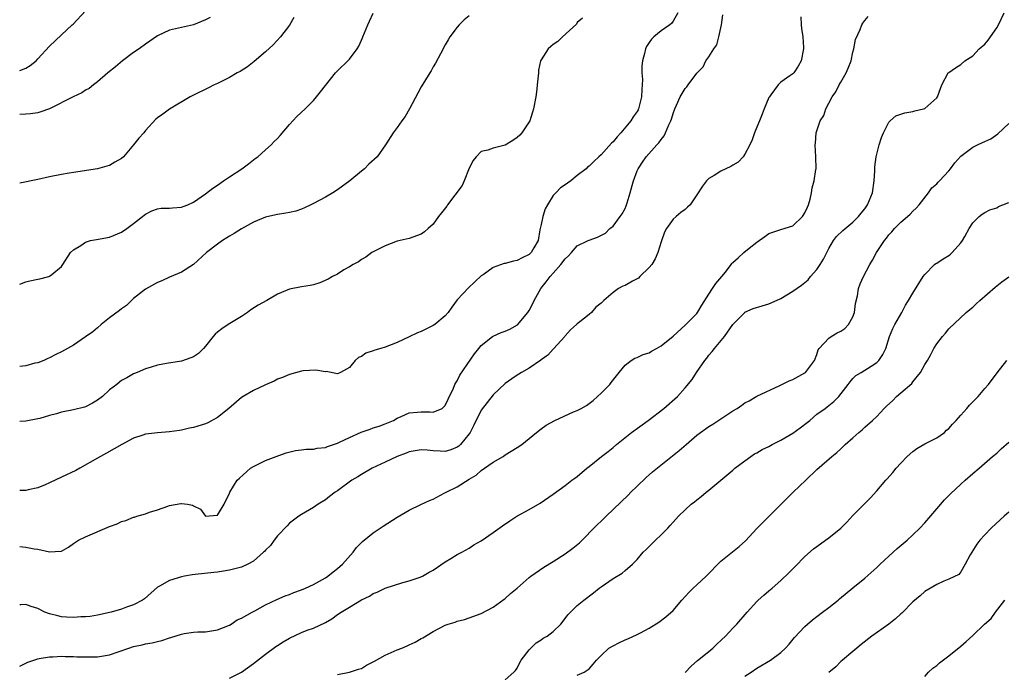
# Model space of a CAD drawing. Units: inches. Extents: x 2556000 to 2559000, y 1551000 to 1554000.
# Drawn here: x 2556000 to 2556164, y 1552461 to 1552570 of the extents above; entities that cross this region are included whole.
import ezdxf

# ---------------------------------------------------------------- set-up
doc = ezdxf.new("R2010")
doc.units = ezdxf.units.IN
doc.header["$MEASUREMENT"] = 0
doc.layers.add('LD25561551_2ft', color=142, linetype='Continuous')

msp = doc.modelspace()

# ---------------------------------------------------------------- linework, layer by layer
at = {"layer": 'LD25561551_2ft'}
for points, elevation in [([(2556000, 1552561.38), (2556001, 1552561.77), (2556001.76, 1552562.24), (2556002.73, 1552563), (2556003, 1552563.32), (2556005, 1552565.45), (2556007, 1552567.36), (2556008.77, 1552569), (2556008.9, 1552569.1), (2556011, 1552571.34)], 7562), ([(2556109.78, 1552571), (2556109, 1552569.61), (2556108.76, 1552569.24), (2556108.47, 1552569), (2556107, 1552567.99), (2556105.82, 1552567), (2556105.39, 1552566.61), (2556105, 1552566.08), (2556104.59, 1552565.41), (2556104.42, 1552565), (2556104.24, 1552564.24), (2556103.9, 1552563), (2556103.82, 1552562.18), (2556103.81, 1552561), (2556103.89, 1552559.89), (2556103.85, 1552559), (2556103.78, 1552558.22), (2556103.73, 1552557), (2556103.23, 1552555), (2556103.16, 1552554.84), (2556103, 1552554.57), (2556102.36, 1552553.64), (2556101.97, 1552553), (2556100.29, 1552551), (2556099.67, 1552550.33), (2556099, 1552549.5), (2556098.73, 1552549.27), (2556097, 1552547.33), (2556096.6, 1552547), (2556095.79, 1552546.21), (2556095, 1552545.45), (2556094.75, 1552545.25), (2556094.5, 1552545), (2556093, 1552543.85), (2556091.97, 1552543), (2556091.41, 1552542.59), (2556091, 1552542.33), (2556090.21, 1552541.79), (2556089.44, 1552541), (2556089, 1552540.51), (2556088.04, 1552539), (2556087.69, 1552538.31), (2556087.27, 1552537), (2556087, 1552535.7), (2556086.78, 1552534.78), (2556086.48, 1552533), (2556085.79, 1552531.79), (2556085.36, 1552531), (2556085, 1552530.67), (2556083.85, 1552530.15), (2556083, 1552529.69), (2556082.4, 1552529.6), (2556081, 1552529.19), (2556080.83, 1552529.17), (2556079, 1552528.54), (2556077.31, 1552527.31), (2556077, 1552527.1), (2556074.87, 1552525.13), (2556073, 1552523.11), (2556072.1, 1552521.9), (2556071.46, 1552521), (2556071, 1552520.44), (2556069.26, 1552519), (2556069, 1552518.81), (2556067.77, 1552518.23), (2556067, 1552517.84), (2556066.39, 1552517.61), (2556065, 1552516.92), (2556063, 1552516), (2556061, 1552515.23), (2556060.24, 1552515), (2556059.27, 1552514.73), (2556059, 1552514.61), (2556057.77, 1552514.23), (2556057, 1552513.68), (2556056.52, 1552513.48), (2556055.99, 1552513), (2556055, 1552511.85), (2556053.52, 1552511), (2556053, 1552510.75), (2556051.14, 1552511.14), (2556051, 1552511.13), (2556049.41, 1552511.41), (2556047.27, 1552511.27), (2556047, 1552511.22), (2556045, 1552510.67), (2556043.86, 1552510.14), (2556043, 1552509.86), (2556042.45, 1552509.55), (2556041, 1552508.96), (2556039, 1552508.01), (2556037.29, 1552507), (2556037, 1552506.82), (2556034.9, 1552505), (2556033, 1552503.49), (2556031.39, 1552502.61), (2556031, 1552502.43), (2556029, 1552501.81), (2556028.31, 1552501.69), (2556027, 1552501.37), (2556026.66, 1552501.34), (2556025, 1552501.07), (2556023, 1552500.95), (2556021, 1552500.72), (2556020.55, 1552500.55), (2556019, 1552500.05), (2556017.03, 1552498.97), (2556015.77, 1552498.23), (2556014.49, 1552497.51), (2556013, 1552496.69), (2556010.06, 1552495), (2556009.36, 1552494.64), (2556007, 1552493.54), (2556005, 1552492.57), (2556004.27, 1552492.27), (2556003, 1552491.73), (2556001.41, 1552491.41), (2556001, 1552491.3), (2556000, 1552491.28)], 7550), ([(2556000, 1552525.75), (2556001, 1552526.15), (2556001.71, 1552526.29), (2556003, 1552526.59), (2556003.36, 1552526.64), (2556004.85, 1552527), (2556005, 1552527.05), (2556005.36, 1552527.36), (2556007, 1552528.67), (2556007.22, 1552529), (2556008.47, 1552531), (2556009, 1552531.45), (2556010.21, 1552532.21), (2556011, 1552532.75), (2556011.84, 1552533), (2556012.79, 1552533.21), (2556015, 1552533.59), (2556017, 1552534.39), (2556017.88, 1552535), (2556019, 1552535.84), (2556020.49, 1552537), (2556020.76, 1552537.24), (2556021, 1552537.39), (2556022.04, 1552537.96), (2556023, 1552538.28), (2556023.61, 1552538.39), (2556025, 1552538.43), (2556025.51, 1552538.49), (2556027, 1552538.6), (2556027.3, 1552538.7), (2556028.03, 1552539), (2556029, 1552539.43), (2556031, 1552540.83), (2556032.23, 1552541.77), (2556033, 1552542.27), (2556034.01, 1552543), (2556035, 1552543.67), (2556037.08, 1552545), (2556038.19, 1552545.81), (2556039, 1552546.49), (2556039.31, 1552546.69), (2556039.72, 1552547), (2556041, 1552548.17), (2556041.96, 1552549), (2556042.47, 1552549.53), (2556043, 1552550.07), (2556043.45, 1552550.55), (2556045, 1552552.37), (2556046.26, 1552553.74), (2556047.61, 1552555), (2556049, 1552556.39), (2556049.54, 1552557), (2556050.19, 1552557.81), (2556051, 1552558.88), (2556052.69, 1552561), (2556052.84, 1552561.16), (2556055, 1552563.29), (2556056.28, 1552565), (2556056.57, 1552565.43), (2556057, 1552566.45), (2556057.18, 1552566.82), (2556057.25, 1552567), (2556058.1, 1552569), (2556058.35, 1552569.65), (2556059, 1552570.94)], 7556), ([(2556000, 1552481.93), (2556001, 1552481.87), (2556002.41, 1552481.59), (2556003, 1552481.52), (2556004.95, 1552481.05), (2556006.84, 1552481.16), (2556007, 1552481.2), (2556008.13, 1552481.87), (2556009, 1552482.43), (2556009.83, 1552483), (2556011, 1552483.59), (2556015, 1552485.3), (2556016.25, 1552485.75), (2556017, 1552486.12), (2556017.7, 1552486.3), (2556019, 1552486.83), (2556019.14, 1552486.86), (2556019.55, 1552487), (2556021, 1552487.43), (2556021.68, 1552487.68), (2556023, 1552488.09), (2556024.69, 1552488.69), (2556025, 1552488.78), (2556026.89, 1552489.11), (2556027, 1552489.15), (2556028, 1552489), (2556028.85, 1552488.85), (2556029, 1552488.72), (2556030.16, 1552488.16), (2556031, 1552487.01), (2556033, 1552487.19), (2556034.1, 1552489), (2556035, 1552490.83), (2556035.05, 1552491), (2556036.28, 1552493), (2556036.65, 1552493.35), (2556038.52, 1552495), (2556039, 1552495.3), (2556039.57, 1552495.57), (2556041, 1552496.31), (2556042.8, 1552497), (2556044.44, 1552497.56), (2556046.03, 1552497.97), (2556047, 1552498.08), (2556047.79, 1552498.21), (2556049, 1552498.21), (2556049.64, 1552498.36), (2556051, 1552498.49), (2556051.36, 1552498.64), (2556053, 1552499.21), (2556053.37, 1552499.37), (2556055, 1552500.16), (2556056.97, 1552501.03), (2556058.45, 1552501.55), (2556059, 1552501.76), (2556059.95, 1552502.05), (2556061, 1552502.45), (2556062.35, 1552503), (2556063, 1552503.39), (2556063.63, 1552503.63), (2556065, 1552504.26), (2556066.35, 1552504.35), (2556067, 1552504.44), (2556068.43, 1552504.43), (2556069, 1552504.39), (2556070.46, 1552505), (2556070.76, 1552505.24), (2556071, 1552505.47), (2556071.47, 1552506.53), (2556072.36, 1552508.36), (2556072.62, 1552509), (2556072.75, 1552509.25), (2556073, 1552509.62), (2556073.45, 1552510.55), (2556075.88, 1552514.12), (2556076.58, 1552515), (2556077, 1552515.5), (2556078.87, 1552517), (2556079, 1552517.08), (2556080.33, 1552517.67), (2556081, 1552517.88), (2556081.77, 1552518.23), (2556083.04, 1552518.96), (2556084.78, 1552521), (2556085, 1552521.35), (2556085.58, 1552522.42), (2556085.84, 1552523), (2556086.92, 1552525), (2556087.85, 1552526.15), (2556088.48, 1552527), (2556089, 1552527.55), (2556090.31, 1552529), (2556091, 1552529.94), (2556091.54, 1552530.46), (2556092.05, 1552531), (2556093, 1552532.13), (2556094.85, 1552533), (2556095, 1552533.08), (2556096.42, 1552533.58), (2556097.74, 1552534.26), (2556098.47, 1552535), (2556099, 1552535.43), (2556100.16, 1552537), (2556100.54, 1552537.46), (2556101, 1552538.37), (2556101.2, 1552538.8), (2556101.33, 1552539.33), (2556101.85, 1552541), (2556102.19, 1552542.19), (2556102.4, 1552543), (2556103, 1552544.64), (2556103.18, 1552545), (2556103.91, 1552546.09), (2556104.54, 1552547), (2556106.32, 1552549), (2556106.66, 1552549.34), (2556107, 1552549.86), (2556107.51, 1552550.49), (2556107.76, 1552551), (2556108.31, 1552552.31), (2556108.65, 1552553), (2556108.74, 1552553.26), (2556109, 1552554.22), (2556109.32, 1552555), (2556109.59, 1552555.59), (2556110.19, 1552557), (2556111, 1552558.37), (2556111.32, 1552558.68), (2556111.54, 1552559), (2556113, 1552560.94), (2556114.01, 1552561.99), (2556114.5, 1552563), (2556115, 1552563.68), (2556115.82, 1552565), (2556116.32, 1552565.68), (2556116.66, 1552567), (2556117.1, 1552569), (2556117.31, 1552570.69)], 7548), ([(2556035, 1552460.01), (2556037, 1552461), (2556039, 1552462.44), (2556041, 1552463.99), (2556042.75, 1552465.25), (2556043, 1552465.43), (2556043.98, 1552466.02), (2556045, 1552466.67), (2556047, 1552467.6), (2556047.98, 1552467.98), (2556049, 1552468.34), (2556051, 1552469.28), (2556052.09, 1552469.91), (2556053, 1552470.58), (2556053.65, 1552471), (2556055, 1552471.84), (2556057, 1552473.04), (2556058.35, 1552473.65), (2556059, 1552474.09), (2556059.66, 1552474.34), (2556061, 1552474.98), (2556063.95, 1552475.95), (2556065, 1552476.25), (2556066.84, 1552476.84), (2556067.22, 1552477), (2556068.32, 1552477.68), (2556069, 1552478.03), (2556071, 1552479.4), (2556071.93, 1552479.93), (2556073, 1552480.61), (2556073.79, 1552481), (2556075, 1552481.69), (2556075.79, 1552482.21), (2556077, 1552482.91), (2556079, 1552484.31), (2556080.57, 1552485.43), (2556081.75, 1552486.25), (2556082.93, 1552487), (2556085, 1552488.12), (2556086.83, 1552489.17), (2556089, 1552490.67), (2556091, 1552492.12), (2556092.13, 1552493), (2556092.62, 1552493.38), (2556093, 1552493.64), (2556094.61, 1552495), (2556095, 1552495.3), (2556097.06, 1552497), (2556098.17, 1552497.83), (2556099, 1552498.49), (2556099.57, 1552499), (2556102.05, 1552501), (2556104.84, 1552503), (2556107.46, 1552505), (2556109.72, 1552507), (2556111, 1552508.45), (2556112.17, 1552509.83), (2556112.91, 1552511), (2556114.32, 1552513), (2556114.63, 1552513.37), (2556115, 1552513.91), (2556115.52, 1552514.48), (2556115.9, 1552515), (2556117.59, 1552517), (2556119, 1552519.01), (2556120.97, 1552521.03), (2556121, 1552521.06), (2556122.35, 1552521.65), (2556123.86, 1552522.14), (2556125, 1552522.46), (2556125.38, 1552522.62), (2556127, 1552523.36), (2556129, 1552524.55), (2556130.42, 1552525.58), (2556131, 1552526.03), (2556131.53, 1552526.47), (2556131.95, 1552527), (2556133, 1552528.16), (2556133.56, 1552529), (2556134.11, 1552529.89), (2556134.64, 1552531), (2556135, 1552531.71), (2556135.79, 1552533), (2556136.3, 1552533.7), (2556137.33, 1552534.67), (2556139, 1552536.07), (2556139.93, 1552537), (2556140.39, 1552537.61), (2556141, 1552538.31), (2556141.47, 1552539), (2556142.29, 1552541), (2556142.56, 1552543), (2556142.65, 1552544.65), (2556142.68, 1552545.32), (2556142.91, 1552547), (2556143, 1552547.44), (2556143.41, 1552549), (2556143.77, 1552550.23), (2556144.1, 1552551), (2556145, 1552552.78), (2556145.23, 1552553), (2556146.2, 1552553.8), (2556147.66, 1552554.34), (2556149, 1552554.56), (2556149.34, 1552554.66), (2556150.81, 1552555), (2556151, 1552555.07), (2556153, 1552556.83), (2556153.15, 1552557), (2556153.61, 1552558.4), (2556153.85, 1552559), (2556154.92, 1552561), (2556155, 1552561.07), (2556156.15, 1552561.85), (2556157, 1552562.39), (2556157.7, 1552563), (2556159, 1552563.84), (2556160.09, 1552565), (2556161, 1552565.78), (2556161.57, 1552566.43), (2556163, 1552568.49), (2556163.31, 1552569), (2556164.27, 1552571)], 7542), ([(2556075, 1552570.5), (2556074.18, 1552569.82), (2556073.32, 1552569), (2556073, 1552568.63), (2556071.77, 1552567), (2556071.48, 1552566.52), (2556071, 1552565.67), (2556070.2, 1552564.2), (2556069.4, 1552562.6), (2556069, 1552562.01), (2556068.65, 1552561.35), (2556068.44, 1552561), (2556067, 1552558.68), (2556066.4, 1552557.6), (2556065.02, 1552554.98), (2556064.31, 1552553.69), (2556063.75, 1552553), (2556063, 1552551.9), (2556062.29, 1552551), (2556061.01, 1552549), (2556059.62, 1552547), (2556058.26, 1552545.74), (2556057.53, 1552545), (2556057, 1552544.6), (2556055.1, 1552543), (2556053, 1552541.5), (2556052.23, 1552541), (2556051, 1552540.26), (2556049, 1552539.19), (2556048.55, 1552539), (2556047.53, 1552538.47), (2556047, 1552538.24), (2556046.08, 1552537.92), (2556045, 1552537.71), (2556044.43, 1552537.57), (2556043, 1552537.37), (2556042.71, 1552537.29), (2556041, 1552536.89), (2556039, 1552536.06), (2556037, 1552534.96), (2556035.81, 1552534.19), (2556035, 1552533.74), (2556034.56, 1552533.44), (2556033.86, 1552533), (2556033, 1552532.42), (2556031.16, 1552531), (2556029, 1552529.02), (2556027, 1552527.74), (2556025, 1552526.9), (2556023.69, 1552526.31), (2556023, 1552526.04), (2556021, 1552524.89), (2556019, 1552523.34), (2556018.66, 1552523), (2556017.8, 1552522.2), (2556017, 1552521.64), (2556016.66, 1552521.34), (2556015, 1552520.09), (2556013.6, 1552519), (2556013, 1552518.46), (2556012.21, 1552517.79), (2556011, 1552516.92), (2556009, 1552515.58), (2556007.96, 1552515), (2556007, 1552514.43), (2556006.03, 1552513.97), (2556005, 1552513.45), (2556004.68, 1552513.32), (2556004.01, 1552513), (2556003, 1552512.63), (2556002.53, 1552512.53), (2556001, 1552512.12), (2556000, 1552512)], 7554), ([(2556000, 1552461.98), (2556001, 1552462.5), (2556001.35, 1552462.65), (2556003, 1552463.22), (2556003.24, 1552463.24), (2556005, 1552463.55), (2556005.53, 1552463.53), (2556007, 1552463.63), (2556007.58, 1552463.58), (2556009, 1552463.6), (2556009.56, 1552463.56), (2556011.53, 1552463.53), (2556013, 1552463.54), (2556015, 1552463.86), (2556018.21, 1552465), (2556019, 1552465.25), (2556020.44, 1552465.56), (2556021, 1552465.7), (2556022.12, 1552465.87), (2556023, 1552466.12), (2556023.73, 1552466.27), (2556025, 1552466.73), (2556025.22, 1552466.78), (2556027, 1552467.35), (2556027.45, 1552467.45), (2556029, 1552467.67), (2556029.72, 1552467.72), (2556031, 1552467.74), (2556033, 1552468.03), (2556035, 1552468.84), (2556035.27, 1552469), (2556036.3, 1552469.7), (2556037, 1552470), (2556038.78, 1552471), (2556039.23, 1552471.23), (2556041, 1552472.2), (2556042.9, 1552473.1), (2556044.28, 1552473.72), (2556045, 1552473.96), (2556045.72, 1552474.28), (2556047, 1552474.72), (2556047.67, 1552475), (2556049, 1552475.61), (2556051, 1552476.74), (2556051.4, 1552477), (2556052.28, 1552477.72), (2556053, 1552478.27), (2556053.86, 1552479), (2556055.66, 1552481), (2556056.22, 1552481.78), (2556057.2, 1552482.8), (2556059, 1552484.24), (2556060.66, 1552485.34), (2556063, 1552486.85), (2556065, 1552488.03), (2556066.94, 1552488.94), (2556068.37, 1552489.63), (2556069, 1552489.88), (2556070.83, 1552490.83), (2556071.13, 1552491), (2556073, 1552491.93), (2556075, 1552493.19), (2556076.13, 1552493.87), (2556077, 1552494.64), (2556077.56, 1552495), (2556079, 1552496.05), (2556080.66, 1552497), (2556081, 1552497.23), (2556083, 1552498.45), (2556083.75, 1552499), (2556086.21, 1552501), (2556087, 1552501.59), (2556087.82, 1552502.18), (2556089.29, 1552503), (2556092.42, 1552504.42), (2556093, 1552504.66), (2556093.68, 1552505), (2556094.54, 1552505.46), (2556095, 1552505.84), (2556095.66, 1552506.34), (2556096.41, 1552507), (2556097, 1552507.55), (2556098.44, 1552509), (2556098.7, 1552509.3), (2556100, 1552511), (2556101, 1552512.24), (2556102.02, 1552513), (2556102.62, 1552513.38), (2556103, 1552513.5), (2556104.01, 1552513.99), (2556105, 1552514.3), (2556105.43, 1552514.57), (2556106.27, 1552515), (2556107, 1552515.44), (2556109, 1552517.06), (2556111, 1552518.88), (2556113, 1552520.86), (2556113.1, 1552521), (2556113.78, 1552522.22), (2556115, 1552524.04), (2556115.61, 1552525), (2556116.14, 1552525.86), (2556117.15, 1552527), (2556117.73, 1552527.73), (2556118.7, 1552529), (2556118.82, 1552529.18), (2556119, 1552529.34), (2556119.85, 1552530.15), (2556120.83, 1552531), (2556121.73, 1552531.73), (2556123, 1552532.73), (2556124.33, 1552533.67), (2556125, 1552534.2), (2556127, 1552534.86), (2556129, 1552535.45), (2556130.59, 1552537), (2556131, 1552537.62), (2556131.41, 1552538.59), (2556131.62, 1552539), (2556131.9, 1552539.9), (2556132.13, 1552541), (2556132.2, 1552541.8), (2556132.55, 1552543), (2556132.85, 1552544.85), (2556132.86, 1552545), (2556132.82, 1552547), (2556132.71, 1552549), (2556132.76, 1552549.24), (2556132.9, 1552551), (2556133, 1552551.33), (2556133.55, 1552553), (2556134.14, 1552553.86), (2556134.47, 1552555), (2556135, 1552555.93), (2556135.54, 1552557), (2556136.17, 1552557.83), (2556136.72, 1552559), (2556137, 1552559.44), (2556137.89, 1552561), (2556138.23, 1552561.77), (2556138.7, 1552563), (2556139, 1552564.45), (2556139.17, 1552565), (2556139.43, 1552566.57), (2556140.21, 1552568.21), (2556140.5, 1552569), (2556140.69, 1552569.31), (2556141, 1552569.75), (2556141.57, 1552570.43)], 7544), ([(2556130.32, 1552570.32), (2556130.37, 1552569), (2556130.41, 1552568.41), (2556130.63, 1552567), (2556130.75, 1552565.25), (2556130.75, 1552565), (2556130.36, 1552563), (2556129.87, 1552562.13), (2556129.14, 1552561), (2556129, 1552560.86), (2556128.49, 1552560.49), (2556127, 1552559.44), (2556126.57, 1552559), (2556125.33, 1552557.33), (2556125.07, 1552557), (2556125, 1552556.87), (2556124.22, 1552555), (2556123.9, 1552554.1), (2556123.41, 1552553), (2556123, 1552551.92), (2556122.61, 1552551), (2556122.19, 1552549.81), (2556121.8, 1552549), (2556121, 1552547.44), (2556120.69, 1552547), (2556119.89, 1552546.11), (2556119, 1552545.61), (2556118.63, 1552545.37), (2556117.81, 1552545), (2556117, 1552544.58), (2556115.87, 1552543.87), (2556115, 1552543.36), (2556114.6, 1552543), (2556113.93, 1552542.07), (2556113, 1552540.64), (2556111.84, 1552539), (2556111.44, 1552538.56), (2556111, 1552538.17), (2556110.33, 1552537.67), (2556109.5, 1552537), (2556109, 1552536.57), (2556107.9, 1552535), (2556107.59, 1552534.41), (2556107, 1552532.79), (2556106.49, 1552531), (2556106.04, 1552529.96), (2556105.44, 1552529), (2556105, 1552528.49), (2556103.46, 1552527), (2556103.24, 1552526.76), (2556102.25, 1552526.25), (2556101, 1552525.52), (2556100.61, 1552525.39), (2556099.88, 1552525), (2556099, 1552524.37), (2556097.43, 1552523), (2556097.21, 1552522.79), (2556097, 1552522.54), (2556096.13, 1552521.87), (2556095.38, 1552521), (2556095, 1552520.67), (2556093.45, 1552519.45), (2556093, 1552519.12), (2556092.88, 1552519), (2556091.87, 1552518.13), (2556091, 1552517.11), (2556090.93, 1552517), (2556089.06, 1552514.94), (2556089, 1552514.89), (2556088.13, 1552513.87), (2556087, 1552513.12), (2556086.94, 1552513.06), (2556085, 1552511.73), (2556083.7, 1552511), (2556083.28, 1552510.72), (2556083, 1552510.57), (2556082.09, 1552509.91), (2556081, 1552509.14), (2556079, 1552507.28), (2556077.99, 1552506.01), (2556077, 1552504.72), (2556075.78, 1552502.22), (2556075.15, 1552501), (2556075, 1552500.77), (2556073.55, 1552499), (2556073.28, 1552498.72), (2556073, 1552498.51), (2556071.91, 1552498.09), (2556071, 1552497.8), (2556070.13, 1552497.87), (2556069, 1552497.91), (2556067.98, 1552498.02), (2556067, 1552498.08), (2556065, 1552497.74), (2556064.48, 1552497.52), (2556063, 1552497), (2556061, 1552496.03), (2556058.78, 1552495), (2556057, 1552493.98), (2556056.4, 1552493.6), (2556055.39, 1552493), (2556053, 1552491.26), (2556052.61, 1552491), (2556051.69, 1552490.31), (2556051, 1552489.76), (2556049.79, 1552489), (2556049, 1552488.47), (2556047, 1552487.29), (2556046.57, 1552487), (2556045, 1552485.84), (2556044.6, 1552485.4), (2556043, 1552483.75), (2556042.46, 1552483), (2556041.87, 1552482.13), (2556041, 1552481.33), (2556040.86, 1552481.14), (2556040.7, 1552481), (2556039, 1552479.53), (2556038.06, 1552479), (2556037, 1552478.5), (2556035, 1552477.98), (2556033, 1552477.67), (2556032.38, 1552477.62), (2556029.26, 1552477.26), (2556028.77, 1552477.24), (2556027.47, 1552477), (2556027, 1552476.91), (2556025, 1552476.29), (2556023.31, 1552475.31), (2556023, 1552475.15), (2556020.8, 1552473.2), (2556020.5, 1552473), (2556019, 1552472.2), (2556017.81, 1552471.81), (2556017, 1552471.52), (2556015.24, 1552471), (2556013, 1552470.47), (2556011.73, 1552470.27), (2556011, 1552470.22), (2556010.22, 1552470.22), (2556009, 1552470.13), (2556007.83, 1552470.17), (2556007, 1552470.24), (2556006.36, 1552470.36), (2556005, 1552470.7), (2556004.22, 1552471), (2556003, 1552471.6), (2556001.92, 1552471.92), (2556001, 1552472.25), (2556000.21, 1552472.21), (2556000, 1552472.21)], 7546), ([(2556031.76, 1552570.24), (2556031, 1552569.82), (2556028.99, 1552569.01), (2556027, 1552568.59), (2556025, 1552568.1), (2556023, 1552567.15), (2556021, 1552565.79), (2556019.91, 1552565), (2556019, 1552564.38), (2556017.15, 1552563), (2556015.98, 1552562.02), (2556014.71, 1552561), (2556013, 1552559.52), (2556012.32, 1552559), (2556011.6, 1552558.4), (2556011, 1552558.13), (2556010.35, 1552557.65), (2556008.92, 1552557), (2556005, 1552555.01), (2556003.52, 1552554.48), (2556003, 1552554.33), (2556001.83, 1552554.17), (2556001, 1552554.1), (2556000, 1552554.07)], 7560), ([(2556045.76, 1552570.24), (2556045, 1552568.95), (2556043.49, 1552567), (2556042.3, 1552565.7), (2556041, 1552564.53), (2556039.12, 1552562.88), (2556038.01, 1552561.99), (2556036.77, 1552561.23), (2556036.3, 1552561), (2556035, 1552560.21), (2556033, 1552559.24), (2556032.45, 1552559), (2556031.5, 1552558.5), (2556029, 1552557.3), (2556028.43, 1552557), (2556025, 1552554.94), (2556023.88, 1552554.12), (2556023, 1552553.5), (2556022.74, 1552553.26), (2556021, 1552551.38), (2556020.7, 1552551), (2556019.88, 1552550.12), (2556019, 1552548.96), (2556017.31, 1552547), (2556017, 1552546.68), (2556015.9, 1552546.1), (2556015, 1552545.52), (2556014.55, 1552545.45), (2556012.99, 1552544.99), (2556009, 1552544.37), (2556008.27, 1552544.27), (2556007, 1552544.05), (2556005, 1552543.66), (2556003, 1552543.18), (2556000, 1552542.6)], 7558), ([(2556093.9, 1552570.1), (2556093, 1552569.38), (2556092.87, 1552569.13), (2556090.54, 1552567), (2556089.78, 1552566.22), (2556089, 1552565.73), (2556088.63, 1552565.37), (2556088.19, 1552565), (2556087, 1552563.19), (2556086.91, 1552563), (2556086.56, 1552561.44), (2556086.53, 1552561), (2556086.52, 1552560.52), (2556086.34, 1552559), (2556086.28, 1552558.28), (2556086.1, 1552557), (2556085.73, 1552555), (2556085.57, 1552554.43), (2556085.09, 1552553), (2556085, 1552552.83), (2556083.79, 1552551), (2556083.42, 1552550.58), (2556083, 1552550.19), (2556082.28, 1552549.72), (2556081, 1552548.95), (2556079, 1552548.41), (2556078.09, 1552548.09), (2556077, 1552547.85), (2556076.16, 1552547), (2556075.64, 1552546.36), (2556075, 1552545.11), (2556074.16, 1552543), (2556073.8, 1552542.2), (2556071.4, 1552539), (2556071.24, 1552538.76), (2556070.38, 1552537.62), (2556069.89, 1552537), (2556069, 1552535.77), (2556068.17, 1552535), (2556067.53, 1552534.47), (2556067, 1552534.1), (2556065, 1552533.38), (2556063, 1552532.91), (2556061, 1552532.14), (2556059.31, 1552531.31), (2556058.75, 1552531), (2556057.75, 1552530.25), (2556057, 1552529.87), (2556056.52, 1552529.48), (2556055.65, 1552529), (2556055, 1552528.6), (2556054.1, 1552528.1), (2556053, 1552527.4), (2556052.21, 1552527), (2556051.45, 1552526.55), (2556050.05, 1552525.95), (2556049, 1552525.65), (2556048.47, 1552525.53), (2556047, 1552525.3), (2556045, 1552524.9), (2556043, 1552524.04), (2556041.24, 1552523), (2556039.79, 1552522.21), (2556038.57, 1552521.43), (2556038.01, 1552521), (2556037, 1552520.34), (2556034.79, 1552519), (2556033.72, 1552518.28), (2556033, 1552517.71), (2556032.62, 1552517.38), (2556032.27, 1552517), (2556031, 1552515.36), (2556030.66, 1552515), (2556029.81, 1552514.19), (2556029, 1552513.62), (2556028.58, 1552513.42), (2556027, 1552512.87), (2556024.47, 1552512.47), (2556023, 1552512.2), (2556021.91, 1552511.91), (2556021, 1552511.61), (2556019.58, 1552511), (2556019.16, 1552510.84), (2556019, 1552510.79), (2556017.88, 1552510.12), (2556017, 1552509.64), (2556016.63, 1552509.37), (2556016.18, 1552509), (2556015, 1552508.1), (2556013.79, 1552507), (2556013, 1552506.4), (2556012.13, 1552505.87), (2556011, 1552505.28), (2556010.79, 1552505.21), (2556009, 1552504.77), (2556007, 1552504.38), (2556006.12, 1552504.12), (2556005, 1552503.84), (2556003.34, 1552503.34), (2556003, 1552503.26), (2556001, 1552502.88), (2556000, 1552502.79)], 7552), ([(2556053, 1552460.59), (2556055, 1552460.98), (2556056.54, 1552461.46), (2556057, 1552461.62), (2556057.86, 1552462.14), (2556059, 1552462.7), (2556059.18, 1552462.82), (2556061, 1552463.84), (2556063, 1552464.72), (2556063.74, 1552465), (2556064.63, 1552465.37), (2556065, 1552465.56), (2556066, 1552466), (2556067, 1552466.6), (2556067.26, 1552466.74), (2556069, 1552467.78), (2556071, 1552468.82), (2556071.5, 1552469), (2556072.66, 1552469.34), (2556073, 1552469.47), (2556074.21, 1552469.79), (2556075, 1552470.04), (2556077, 1552470.76), (2556079, 1552471.85), (2556080.82, 1552473.18), (2556081, 1552473.29), (2556081.91, 1552474.09), (2556083, 1552474.99), (2556085, 1552476.78), (2556085.29, 1552477), (2556087.47, 1552478.53), (2556089, 1552479.46), (2556091, 1552480.74), (2556092.31, 1552481.69), (2556093.42, 1552482.58), (2556096.39, 1552485.61), (2556097, 1552486.2), (2556097.42, 1552486.58), (2556097.83, 1552487), (2556101.49, 1552490.51), (2556101.95, 1552491), (2556103, 1552492.05), (2556104.51, 1552493.49), (2556105, 1552493.94), (2556105.58, 1552494.42), (2556108.91, 1552497.09), (2556110, 1552498), (2556111.17, 1552499), (2556113, 1552500.52), (2556113.6, 1552501), (2556115, 1552501.98), (2556115.62, 1552502.38), (2556117.82, 1552503.82), (2556119, 1552504.58), (2556119.72, 1552505), (2556120.47, 1552505.53), (2556121, 1552505.93), (2556121.72, 1552506.28), (2556123, 1552507.02), (2556126.8, 1552508.8), (2556127.16, 1552509), (2556128.39, 1552509.61), (2556129, 1552509.81), (2556131, 1552510.93), (2556131.09, 1552511), (2556132.6, 1552513), (2556133, 1552514.01), (2556133.24, 1552514.76), (2556133.39, 1552515), (2556135, 1552516.74), (2556135.38, 1552517), (2556136.4, 1552517.6), (2556137, 1552517.9), (2556137.65, 1552518.35), (2556138.28, 1552519), (2556139, 1552520.29), (2556139.28, 1552521), (2556139.47, 1552522.53), (2556139.79, 1552523.79), (2556139.95, 1552525), (2556140.21, 1552525.79), (2556140.79, 1552527), (2556141.84, 1552529), (2556142.28, 1552529.72), (2556142.95, 1552531), (2556144.28, 1552533), (2556144.61, 1552533.39), (2556145, 1552533.94), (2556145.51, 1552534.49), (2556145.95, 1552535), (2556147, 1552536.07), (2556148.13, 1552537), (2556148.58, 1552537.42), (2556149, 1552537.91), (2556149.57, 1552538.43), (2556150.06, 1552539), (2556151.63, 1552541), (2556152.2, 1552541.8), (2556153, 1552542.5), (2556153.22, 1552542.78), (2556153.46, 1552543), (2556155, 1552544.63), (2556155.31, 1552545), (2556155.99, 1552546.01), (2556157, 1552547.1), (2556159, 1552548.62), (2556159.79, 1552549), (2556160.64, 1552549.36), (2556161, 1552549.56), (2556162.02, 1552549.98), (2556163.17, 1552550.83), (2556165, 1552552.53)], 7540), ([(2556081, 1552459.69), (2556082.46, 1552461), (2556082.73, 1552461.27), (2556083, 1552461.67), (2556083.43, 1552462.57), (2556083.69, 1552463), (2556085, 1552464.71), (2556085.25, 1552465), (2556086.14, 1552465.87), (2556087, 1552466.4), (2556087.34, 1552466.66), (2556087.99, 1552467), (2556089, 1552467.75), (2556090.28, 1552469), (2556091, 1552469.92), (2556091.43, 1552470.57), (2556093, 1552472.11), (2556094.1, 1552473), (2556095.76, 1552474.24), (2556096.7, 1552475), (2556097, 1552475.22), (2556099, 1552476.6), (2556100.49, 1552477.51), (2556101, 1552477.96), (2556102.23, 1552479), (2556103, 1552479.81), (2556104.02, 1552481), (2556104.52, 1552481.48), (2556105, 1552481.97), (2556105.54, 1552482.46), (2556106.08, 1552483), (2556107, 1552483.88), (2556108.12, 1552485), (2556108.55, 1552485.45), (2556109, 1552486), (2556109.92, 1552487), (2556111, 1552488.08), (2556112.04, 1552489), (2556112.59, 1552489.41), (2556113, 1552489.77), (2556113.72, 1552490.28), (2556114.52, 1552491), (2556115, 1552491.37), (2556116.99, 1552493.01), (2556119, 1552494.7), (2556119.33, 1552495), (2556121, 1552496.27), (2556121.98, 1552497), (2556122.6, 1552497.4), (2556123, 1552497.58), (2556123.88, 1552498.12), (2556125, 1552498.67), (2556125.56, 1552499), (2556127, 1552499.72), (2556129, 1552500.86), (2556130.24, 1552501.76), (2556131.37, 1552502.63), (2556131.82, 1552503), (2556133, 1552504.06), (2556134.39, 1552505), (2556134.74, 1552505.26), (2556135.85, 1552506.15), (2556136.68, 1552507), (2556138.23, 1552509), (2556138.55, 1552509.45), (2556139, 1552509.99), (2556139.5, 1552510.5), (2556140.39, 1552511), (2556142.05, 1552512.05), (2556143, 1552512.68), (2556143.32, 1552513), (2556143.99, 1552514.01), (2556144.51, 1552515), (2556145.14, 1552517), (2556145.67, 1552518.33), (2556146.03, 1552519), (2556147.15, 1552521), (2556147.76, 1552522.24), (2556148.27, 1552523), (2556149, 1552524.21), (2556150.75, 1552527), (2556151, 1552527.34), (2556152.62, 1552529), (2556152.83, 1552529.17), (2556153, 1552529.25), (2556154.06, 1552529.94), (2556155, 1552530.5), (2556155.28, 1552530.72), (2556155.58, 1552531), (2556157, 1552532.63), (2556157.29, 1552533), (2556157.69, 1552533.69), (2556158.42, 1552535), (2556159, 1552535.97), (2556160.05, 1552537), (2556160.58, 1552537.42), (2556161, 1552537.68), (2556161.87, 1552538.13), (2556163, 1552538.5), (2556163.31, 1552538.69), (2556164.02, 1552539), (2556165, 1552539.39)], 7538), ([(2556093, 1552460.49), (2556094.16, 1552461), (2556095, 1552461.55), (2556095.7, 1552462.3), (2556096.24, 1552463), (2556097, 1552463.77), (2556098.31, 1552465), (2556099, 1552465.4), (2556100.08, 1552465.92), (2556101, 1552466.36), (2556101.46, 1552466.54), (2556103, 1552467.25), (2556103.57, 1552467.57), (2556105, 1552468.32), (2556106.65, 1552469.35), (2556107.8, 1552470.2), (2556109, 1552471.27), (2556110.48, 1552473), (2556111.69, 1552474.31), (2556112.37, 1552475), (2556113, 1552475.54), (2556114.55, 1552477), (2556117, 1552479.49), (2556120.05, 1552481.95), (2556121.1, 1552482.9), (2556123, 1552484.96), (2556128.01, 1552489.99), (2556129.03, 1552491), (2556131.15, 1552493), (2556133, 1552494.78), (2556135.5, 1552497), (2556136.34, 1552497.66), (2556137, 1552498.27), (2556137.73, 1552499), (2556139, 1552500.08), (2556139.99, 1552501), (2556140.58, 1552501.42), (2556141, 1552501.87), (2556142.3, 1552503), (2556143, 1552503.67), (2556144.23, 1552505), (2556144.64, 1552505.36), (2556145.66, 1552506.34), (2556146.31, 1552507), (2556147, 1552507.59), (2556148.82, 1552509.18), (2556149, 1552509.43), (2556150.31, 1552511), (2556151, 1552512.31), (2556151.45, 1552513), (2556152.03, 1552513.97), (2556152.54, 1552515), (2556153, 1552515.79), (2556153.96, 1552517), (2556154.46, 1552517.54), (2556155, 1552518.26), (2556157.92, 1552521), (2556158.52, 1552521.48), (2556159, 1552521.89), (2556159.56, 1552522.44), (2556160.19, 1552523), (2556162.76, 1552525.24), (2556163.88, 1552526.12), (2556165, 1552526.96)], 7536), ([(2556111, 1552460.94), (2556112.01, 1552461.99), (2556113.08, 1552462.92), (2556115, 1552464.44), (2556115.66, 1552465), (2556116.33, 1552465.67), (2556117.78, 1552467), (2556119, 1552468.34), (2556119.66, 1552469), (2556121.39, 1552471), (2556123, 1552472.77), (2556123.23, 1552473), (2556124.15, 1552473.85), (2556125, 1552474.53), (2556125.52, 1552475), (2556127, 1552476.26), (2556128.39, 1552477.61), (2556129, 1552478.24), (2556129.4, 1552478.6), (2556131, 1552480.26), (2556132.46, 1552481.54), (2556133, 1552481.98), (2556134.46, 1552483), (2556135, 1552483.4), (2556136.99, 1552485.01), (2556137.99, 1552486.01), (2556139, 1552487.11), (2556141.95, 1552490.05), (2556143, 1552491.24), (2556144.5, 1552493), (2556144.74, 1552493.26), (2556145.67, 1552494.33), (2556146.21, 1552495), (2556147, 1552495.87), (2556148.08, 1552497), (2556149, 1552497.82), (2556149.68, 1552498.32), (2556151, 1552499.07), (2556153, 1552500.08), (2556154.27, 1552501), (2556154.64, 1552501.36), (2556155, 1552501.65), (2556155.62, 1552502.38), (2556156.25, 1552503), (2556157, 1552503.88), (2556158.01, 1552505), (2556158.47, 1552505.53), (2556159.89, 1552507), (2556161, 1552508.3), (2556161.64, 1552509), (2556163.07, 1552510.93), (2556164.71, 1552513)], 7534), ([(2556121, 1552460.3), (2556122.02, 1552461), (2556123, 1552461.63), (2556125.29, 1552463), (2556127, 1552464.26), (2556127.79, 1552465), (2556128.36, 1552465.64), (2556129.25, 1552466.75), (2556131, 1552468.62), (2556131.41, 1552469), (2556132.26, 1552469.74), (2556133, 1552470.27), (2556133.92, 1552471), (2556135, 1552471.78), (2556136.53, 1552473), (2556136.77, 1552473.23), (2556139, 1552475.06), (2556141, 1552476.66), (2556143, 1552478.47), (2556143.55, 1552479), (2556145, 1552480.34), (2556146.4, 1552481.6), (2556148.04, 1552483), (2556149, 1552483.88), (2556150.16, 1552485), (2556151, 1552485.93), (2556153, 1552488.26), (2556154.28, 1552489.72), (2556155.28, 1552490.72), (2556157, 1552492.38), (2556157.73, 1552493), (2556159, 1552494.15), (2556160.05, 1552495), (2556162.32, 1552497), (2556163, 1552497.55), (2556163.74, 1552498.26), (2556165, 1552499.39)], 7532), ([(2556165, 1552487.66), (2556164.22, 1552487), (2556163.6, 1552486.4), (2556162.06, 1552485), (2556161, 1552483.89), (2556160.18, 1552483), (2556159.68, 1552482.32), (2556158.83, 1552481), (2556158.59, 1552480.59), (2556157.76, 1552479), (2556157, 1552477.72), (2556156.69, 1552477.31), (2556155, 1552476.48), (2556154.18, 1552476.18), (2556153, 1552475.64), (2556151, 1552474.44), (2556150.25, 1552473.75), (2556149, 1552472.74), (2556147.15, 1552470.85), (2556147, 1552470.73), (2556146.12, 1552469.88), (2556145, 1552469), (2556142.18, 1552467), (2556140.41, 1552465.59), (2556139.64, 1552465), (2556139, 1552464.42), (2556137.27, 1552463), (2556137, 1552462.75), (2556136.15, 1552461.85), (2556135, 1552460.93)], 7530), ([(2556151, 1552460.28), (2556151.65, 1552461), (2556152.35, 1552461.65), (2556153, 1552462.09), (2556153.46, 1552462.54), (2556155, 1552463.7), (2556157, 1552465.31), (2556157.9, 1552466.1), (2556159, 1552467.12), (2556160.95, 1552469), (2556162.06, 1552469.94), (2556162.82, 1552471), (2556164.35, 1552473)], 7528)]:
    msp.add_lwpolyline(points, dxfattribs=dict(at, elevation=elevation))

doc.saveas('drawing.dxf')
